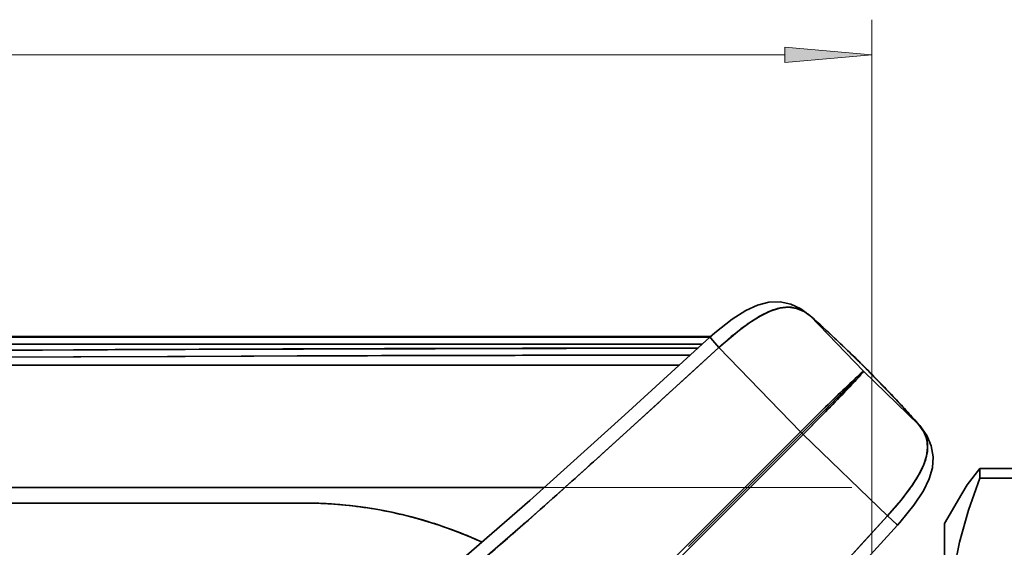
# Model space of a CAD drawing. Extents: x 0 to 420, y 0 to 297.
# Drawn here: x 201 to 230, y 107 to 123 of the extents above; entities that cross this region are included whole.
import ezdxf

# ---------------------------------------------------------------- set-up
doc = ezdxf.new("R2010")
doc.units = 0
doc.linetypes.add('DASHDOT', pattern=[18.5, 12, -3, 0.5, -3])

msp = doc.modelspace()

# ---------------------------------------------------------------- linework, layer by layer
at = {"color": 7, "lineweight": 13}
for p, q in [((225.825485, 107.306358), (225.825485, 122.537766)), ((169.815979, 121.537766), (223.335007, 121.537766))]:
    msp.add_line(p, q, dxfattribs=at)
at = {"color": 7, "lineweight": 35}
for p, q in [((224.060257, 114.081596), (225.587677, 112.500389)), ((225.587677, 112.500389), (224.060257, 114.081596)), ((170.0755, 113.472321), (221.198349, 113.47271)), ((196.634964, 113.48793), (203.248199, 113.488091)), ((199.938309, 113.487984), (201.592026, 113.488029)), ((202.954697, 113.472382), (201.376266, 113.472328)), ((201.592026, 113.488029), (203.248199, 113.488091)), ((204.319824, 113.472443), (202.954697, 113.472382)), ((203.248199, 113.488091), (209.903992, 113.48848)), ((203.248199, 113.488091), (206.570694, 113.488281)), ((205.237381, 113.472496), (204.319824, 113.472443)), ((206.161682, 113.472549), (205.237381, 113.472496)), ((207.796982, 113.472656), (206.161682, 113.472549)), ((206.570694, 113.488281), (208.23616, 113.488396)), ((209.456192, 113.472748), (207.796982, 113.472656)), ((208.23616, 113.488396), (209.904007, 113.48848)), ((216.290405, 113.472855), (209.456192, 113.472748)), ((209.903992, 113.48848), (221.23999, 113.488434)), ((209.904007, 113.48848), (216.598282, 113.488571)), ((221.222565, 113.472702), (216.290405, 113.472855)), ((216.598282, 113.488571), (221.215958, 113.488426)), ((220.979294, 113.272728), (170.075485, 113.272331)), ((196.662064, 113.077759), (203.018829, 113.11113)), ((203.293274, 113.272408), (196.698486, 113.272247)), ((209.909531, 113.272774), (203.293274, 113.272408)), ((220.979309, 113.27272), (209.909531, 113.272774)), ((220.646133, 112.439323), (221.455338, 113.177605)), ((221.455338, 113.177605), (223.780609, 110.770447)), ((223.780609, 110.770447), (221.455338, 113.177605)), ((199.84967, 112.89476), (203.024155, 112.911041)), ((203.024155, 112.911041), (206.208725, 112.925766)), ((206.208725, 112.925766), (207.805954, 112.932297)), ((207.805954, 112.932297), (209.40686, 112.938164)), ((220.327118, 112.677444), (171.135208, 112.677444)), ((220.327118, 112.677444), (171.135208, 112.677444)), ((225.587677, 112.500389), (227.168884, 110.972961)), ((227.168884, 110.972961), (225.587677, 112.500389)), ((225.660294, 112.573059), (225.661346, 112.574112)), ((225.661346, 112.574112), (225.660294, 112.573059)), ((219.837311, 111.700615), (220.646133, 112.439323)), ((223.780609, 110.770447), (208.990784, 95.980606)), ((223.780609, 110.770447), (208.990784, 95.980606)), ((209.067902, 95.903488), (223.857742, 110.693321)), ((209.067902, 95.903488), (223.857742, 110.693321)), ((223.780609, 110.770447), (223.857742, 110.693321)), ((223.857742, 110.693321), (223.780609, 110.770447)), ((223.857742, 110.693321), (226.264893, 108.36805)), ((226.264893, 108.36805), (223.857742, 110.693321)), ((236.889725, 109.719421), (228.910446, 109.719421)), ((228.910446, 109.719421), (228.910446, 109.44545)), ((236.889725, 109.44545), (228.910446, 109.44545)), ((171.63504, 109.17865), (216.466583, 109.17865)), ((216.466583, 109.17865), (171.63504, 109.17865)), ((227.900085, 108.156456), (228.389404, 109.003975)), ((209.575485, 108.738197), (179.075485, 108.738197)), ((179.075485, 108.738197), (209.575485, 108.738197)), ((179.075485, 108.738197), (209.575485, 108.738197)), ((226.264893, 108.36805), (225.526611, 107.558838)), ((227.900085, 108.156456), (227.900085, 102.149178)), ((225.526611, 107.558838), (224.787903, 106.750015))]:
    msp.add_line(p, q, dxfattribs=at)
at = {"color": 7, "linetype": 'DASHDOT', "lineweight": 13}
for p, q in [((207.504089, 94.416794), (225.344437, 112.257141)), ((225.246338, 109.17865), (166.215744, 109.17865))]:
    msp.add_line(p, q, dxfattribs=at)
at = {"color": 7, "lineweight": 13}
msp.add_lwpolyline([(223.335007, 121.31987), (225.825485, 121.537766), (223.335007, 121.755653)], close=True, dxfattribs=at)
at = {"color": 7, "lineweight": 35}
for points in [[(224.036194, 114.106094), (223.793472, 114.284988), (223.509125, 114.418427), (223.20256, 114.482826), (222.884094, 114.472908), (222.557983, 114.390419), (222.222946, 114.237991), (221.831818, 113.989624), (221.33371, 113.592964), (221.195801, 113.470154)], [(221.455338, 113.177605), (222.043564, 113.677475), (222.341522, 113.895302), (222.63298, 114.077553), (222.917145, 114.216949), (223.186737, 114.302544), (223.441345, 114.329369), (223.674896, 114.295059), (223.889694, 114.202858), (224.060257, 114.081596)], [(225.661346, 112.574112), (224.602875, 113.595383), (224.036209, 114.106079)], [(224.060257, 114.081596), (224.81076, 113.398582), (225.660294, 112.573059)], [(212.215225, 105.474251), (213.302368, 106.423386), (216.054565, 108.812195), (218.765808, 111.253204), (221.195801, 113.470154)], [(221.195801, 113.470154), (221.196045, 113.469498), (221.199203, 113.46524), (221.455338, 113.177605)], [(221.455338, 113.177605), (221.219528, 113.441162), (221.197205, 113.467812), (221.195801, 113.470154)], [(171.015884, 112.995392), (191.023132, 113.047852), (205.837814, 113.124237), (220.85733, 113.161385)], [(209.310959, 100.800117), (209.489548, 101.405678), (209.630737, 101.745468), (209.785706, 102.058975), (209.957321, 102.361168), (210.342758, 102.935226), (210.77359, 103.4776), (211.130478, 103.878761), (211.503799, 104.266342), (211.962997, 104.711891), (212.852859, 105.516708), (213.704681, 106.253044), (215.918533, 108.169571), (217.659302, 109.722893), (218.927353, 110.871475), (221.455338, 113.177605)], [(220.638168, 112.961288), (210.64595, 112.94223), (200.751694, 112.899506), (185.996994, 112.824699), (171.017197, 112.795456)], [(225.587677, 112.500389), (225.539978, 112.464478), (225.34053, 112.286461), (224.336472, 111.320625), (223.780609, 110.770447)], [(223.857742, 110.693321), (224.854538, 111.7071), (225.384964, 112.265388), (225.553528, 112.454826), (225.587677, 112.500389)], [(225.660294, 112.573059), (226.483078, 111.726433), (227.168884, 110.972961)], [(227.193405, 110.948875), (226.425949, 111.789337), (225.661346, 112.574112)], [(227.168884, 110.972961), (227.306519, 110.773102), (227.390671, 110.556419), (227.416641, 110.322029), (227.384094, 110.074005), (227.296356, 109.81089), (227.157211, 109.532166), (226.982635, 109.254387), (226.655182, 108.818146), (226.264893, 108.36805)], [(227.19339, 110.948891), (227.39592, 110.665901), (227.52121, 110.373062), (227.57373, 110.059975), (227.550552, 109.737877), (227.460724, 109.425026), (227.295364, 109.0821), (227.025101, 108.673264), (226.619476, 108.177383), (226.557449, 108.108513)], [(228.389404, 109.003975), (228.549423, 109.256805), (228.910446, 109.719421)], [(228.910446, 109.44545), (228.583496, 108.530663), (228.328339, 107.619362), (228.184753, 106.917641), (228.090622, 106.218369), (228.047394, 105.520744), (228.052765, 104.888245), (228.10051, 104.255127), (228.190033, 103.620552), (228.289429, 103.118462), (228.41333, 102.615021), (228.563568, 102.101036), (228.894913, 101.163193)], [(226.264893, 108.36805), (223.10759, 104.901543), (221.555557, 103.16893), (219.25676, 100.519943), (218.490585, 99.636604), (217.702011, 98.773125), (217.292618, 98.356003), (216.900894, 97.983109), (216.495102, 97.627464), (215.885056, 97.156281), (215.564728, 96.941864), (215.231628, 96.744667), (214.681305, 96.476952), (214.160522, 96.29248), (213.887405, 96.223663)], [(226.264893, 108.36805), (226.526886, 108.133591), (226.553787, 108.110924), (226.556946, 108.108665), (226.557449, 108.108513)], [(226.557449, 108.108513), (226.554871, 108.110092), (226.53688, 108.124985), (226.264893, 108.36805)], [(226.557449, 108.108513), (223.359421, 104.596931), (221.177139, 102.148239), (219.270538, 99.936172), (218.561539, 99.12793)]]:
    msp.add_lwpolyline(points, dxfattribs=at)
for centre, radius, start, end in [((224.032974, 111.590042), 2.854597, 113.810179, 121.672853), ((223.54744, 112.698669), 1.643973, 101.9211, 113.926906), ((223.424072, 113.278267), 1.051039, 85.003808, 101.867627), ((223.430313, 113.436783), 0.89247, 65.571421, 84.516727), ((223.328949, 113.233673), 1.119539, 49.223838, 65.146952), ((225.100235, 109.839821), 4.904791, 121.547984, 126.576997), ((223.89032, 113.938797), 0.221958, 40.043169, 48.91483), ((223.89032, 113.938797), 0.221959, 40.043186, 48.909769), ((209.535217, 97.433929), 22.093493, 47.638046, 48.895402), ((227.394623, 106.786499), 8.724465, 126.728368, 132.901479), ((203.525146, 90.828529), 31.023931, 46.662124, 47.656415), ((198.739456, 85.74614), 38.004897, 45.800534, 46.673152), ((224.752213, -4255.808105), 4368.973214, 90.201404, 90.285019), ((223.687607, -4125.785645), 4238.947914, 90.038313, 90.193188), ((223.118149, -3886.773682), 3999.735433, 90.104259, 90.196411), ((224.112198, -4415.301758), 4528.26457, 90.043962, 90.104668), ((195.894257, 82.809723), 42.093627, 44.997396, 45.810571), ((225.902039, 112.032829), 0.563577, 123.915696, 132.119873), ((225.120117, 112.814758), 0.563577, 317.880119, 326.0843), ((195.900528, 82.810432), 42.08869, 44.186147, 45.002754), ((241.000641, 95.350273), 23.066654, 132.554287, 133.932701), ((208.437561, 127.913353), 23.066654, 316.067305, 317.445715), ((228.715546, 108.733345), 4.899782, 130.64611, 132.567866), ((221.820633, 115.628258), 4.899782, 317.432133, 319.353889), ((271.435547, 63.521984), 67.104442, 133.791795, 134.465251), ((198.842743, 85.661049), 37.992027, 43.32627, 44.196067), ((-144.457703, 510.503265), 540.142903, 312.178437, 312.410821), ((176.567627, 158.386978), 67.161292, 315.536059, 316.208946), ((203.930969, 90.45195), 31.003243, 42.339342, 43.337591), ((297.96936, 36.37394), 105.065735, 134.421606, 134.919896), ((149.389618, 184.952286), 105.166016, 315.080574, 315.578379), ((210.534225, 96.459457), 22.07611, 41.104239, 42.357159), ((226.320068, 110.241043), 1.120627, 24.942165, 40.770325), ((227.026093, 110.80304), 0.221957, 41.076966, 49.956851), ((227.026093, 110.80304), 0.221958, 41.082157, 49.956837), ((226.523911, 110.342987), 0.892636, 5.568078, 24.526277), ((226.368225, 110.336678), 1.048381, 348.289164, 5.085905), ((30.925476, 317.017609), 278.999288, 311.781583, 312.167212), ((225.791916, 110.458168), 1.637699, 336.10948, 348.219541), ((224.685287, 110.941544), 2.845644, 328.369845, 336.234579), ((222.938568, 112.00515), 4.890933, 323.439469, 328.491999), ((104.125282, 234.957886), 169.035516, 310.963944, 311.812582), ((219.878021, 114.302437), 8.718089, 317.103202, 323.293836), ((209.575485, 96.488197), 12.25, 65.301506, 90.000003), ((209.575439, 96.486839), 12.251358, 84.37539, 89.999763), ((209.576279, 96.499306), 12.238882, 82.368598, 90.003684), ((209.576492, 96.495178), 12.242951, 78.748222, 84.376462), ((209.578964, 96.504471), 12.233404, 73.734078, 82.37786), ((209.577164, 96.495049), 12.24295, 73.12322, 78.751466), ((209.583755, 96.509628), 12.227099, 65.294621, 73.748851), ((209.577835, 96.49485), 12.242951, 67.498224, 73.126464), ((209.578674, 96.494843), 12.242639, 65.302032, 67.501865)]:
    msp.add_arc(centre, radius, start, end, dxfattribs=at)
at = {"color": 7, "lineweight": 13}
msp.add_solid([(223.335007, 121.31987), (225.825485, 121.537766), (223.335007, 121.31987), (223.335007, 121.755653)], dxfattribs=at)

doc.saveas('drawing.dxf')
